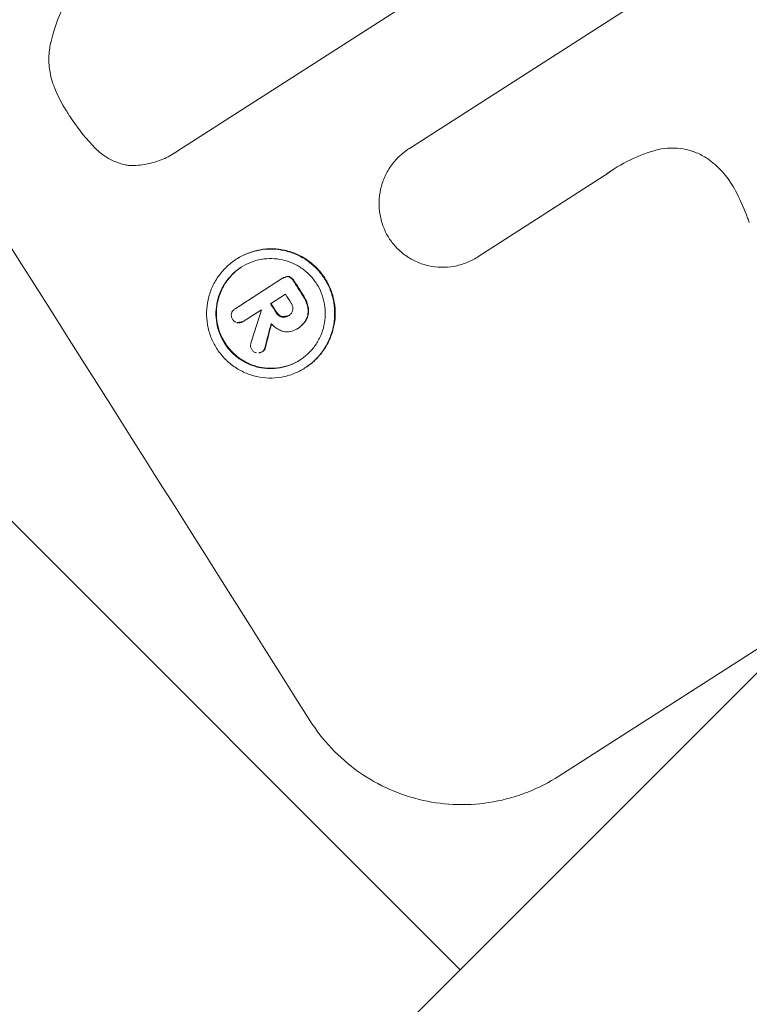
# Model space of a CAD drawing. Units: metres. Extents: x -4822648 to 658406, y -778516 to 194582.
# Drawn here: x 658239 to 658239, y 194492 to 194492 of the extents above; entities that cross this region are included whole.
import ezdxf

# ---------------------------------------------------------------- set-up
doc = ezdxf.new("R2010")
doc.units = ezdxf.units.M
doc.header["$LTSCALE"] = 20
doc.linetypes.add('HIDDEN', pattern=[9.524999999999999, 6.35, -3.175])
for name, color, linetype in [('00-I-J-paliglinija', 252, 'Continuous'), ('2d', 230, 'Continuous'), ('EN-Free_Space_Hatch', 10, 'HIDDEN')]:
    doc.layers.add(name, color=color, linetype=linetype)
doc.layers.add('00-I-J-segums-1', color=20, linetype='Continuous', lineweight=0)
doc.layers.add('0_Izmeri', color=10, linetype='Continuous', lineweight=15)

# ---------------------------------------------------------------- blocks, each defined once
blk = doc.blocks.new('2')
at = {"layer": 'EN-Free_Space_Hatch'}
h = blk.add_hatch(dxfattribs=at)
h.set_pattern_fill('ANSI31', color=256, scale=0.1)
h.set_pattern_definition([(45, (50260.23847801282, -6857.590395243084), (-0.2245064030267288, 0.2245064030267288), [])])
edge = h.paths.add_edge_path()
edge.add_arc((50262.59087986531, -6857.751243037204), 1, 180, 270)
edge.add_line((50262.59087986531, -6858.751243037204), (50264.69789185869, -6858.751243037204))
edge.add_arc((50264.69789185869, -6857.751243037204), 1, 270, 360)
edge.add_arc((50264.69789185869, -6857.751243037204), 1, 0, 90)
edge.add_line((50264.69789185869, -6856.751243037204), (50262.59087986531, -6856.751243037204))
edge.add_arc((50262.59087986531, -6857.751243037204), 1, 90, 180)
at = {"layer": '2d', "lineweight": 0}
for p, q in [((50264.61168781222, -6857.586584598402), (50264.53679582881, -6857.586584598402)), ((50264.58163771231, -6857.626380099185), (50264.58169038966, -6857.626380099185)), ((50264.58169038966, -6857.626380099185), (50264.59414657859, -6857.626380099185)), ((50264.59414626682, -6857.626379842008), (50264.59419894417, -6857.626379842008)), ((50264.61110660345, -6857.626364931238), (50264.61115928089, -6857.626364931238)), ((50264.60983905871, -6857.629439832518), (50264.60989171938, -6857.629439832518)), ((50264.60995803741, -6857.629440911767), (50264.61000949164, -6857.629440911767)), ((50264.61336230095, -6857.629400089823), (50264.61341496183, -6857.629400089823)), ((50264.60991169426, -6857.63073696133), (50264.60996434798, -6857.63073696133)), ((50264.60922506698, -6857.632365162032), (50264.6106938192, -6857.632365162032)), ((50264.61158985208, -6857.632365162032), (50264.61338923026, -6857.632365162032)), ((50264.61337381726, -6857.632364053004), (50264.61342646238, -6857.632364053004)), ((50264.60862741624, -6857.633612273447), (50264.60868005485, -6857.633612273447)), ((50264.61338216686, -6857.633611025853), (50264.60872023654, -6857.633611025853)), ((50264.61335217772, -6857.633611403401), (50264.61340481634, -6857.633611403401)), ((50264.59408576405, -6857.636988247806), (50264.57152171838, -6857.636988247806)), ((50264.59407671023, -6857.636988425548), (50264.59412933158, -6857.636988425548)), ((50264.61104564256, -6857.637008646079), (50264.61109826381, -6857.637008646079)), ((50264.57963905262, -6857.64717221693), (50264.61021672957, -6857.64717221693)), ((50264.61058752867, -6857.647158519926), (50264.61064010114, -6857.647158519926))]:
    blk.add_line(p, q, dxfattribs=at)
for centre, major_axis, ratio, start_param, end_param in [((50264.57868438704, -6857.751241124093), (7.149200860747009e-16, 1.099999999985311), 0.0523359562429206, 1.434321686678588, 1.707270966911184), ((50264.57868438704, -6857.751241124093), (-5.852039787913557e-16, -1.098999999985314), 0.0523359562429206, 4.575789381693183, 4.848988579076179), ((50264.68353525648, -6857.751241124093), (-5.852039787913557e-16, -1.098999999985314), 0.0523359562429206, 4.575789381693189, 4.848988579076179), ((50264.54012014988, -6857.751241124093), (1.175651735488236, 1.09862512561329), 0.0244141153525892, 1.485974758788624, 1.487227397340917), ((50264.54012014988, -6857.751241124093), (1.174581988686139, 1.097625466718269), 0.02441411535258921, 1.485873302051241, 1.487166846109491), ((50264.52488486387, -6857.751241124093), (1.329364724941141, 1.097637227353072), 0.02123016651494776, 1.486319743084514, 1.488009444579952), ((50264.6652080338, -6857.751241124093), (1.687538997430238e-17, -1.098999999985312), 0.05233595624291969, 4.603227270668825, 4.604564368278157), ((50264.6652080338, -6857.751241124093), (-1.865174681370263e-17, 1.097999999985311), 0.05233595624291972, 1.461534801062077, 1.462873130896137), ((50264.66635216672, -6857.751241124093), (1.731947918415244e-17, -1.097999999985311), 0.05233595624291972, 4.60312745465187, 4.603910446820553), ((50264.66782091896, -6857.751241124093), (1.554312234475219e-17, -1.098999999985312), 0.05233595624291969, 4.603227270668825, 4.604009541878741), ((50264.66782091896, -6857.751241124093), (-1.731947918415244e-17, 1.097999999985311), 0.05233595624291972, 1.461534801062077, 1.462317793230759), ((50264.66871695183, -6857.751241124093), (6.145414443992082e-11, -1.097999999985312), 0.05233595623957518, 4.603895592631893, 4.603910446817622)]:
    blk.add_ellipse(centre, major_axis=major_axis, ratio=ratio, start_param=start_param, end_param=end_param, dxfattribs=at)
for points, knots in [([(50264.65900621544, -6857.557918724843), (50264.66049723503, -6857.561475118395), (50264.66198829481, -6857.565146911901), (50264.66421376255, -6857.570830421848), (50264.66495372383, -6857.572754225536), (50264.66605940714, -6857.575684192204), (50264.66661118341, -6857.57716024049), (50264.66725272952, -6857.578901724733), (50264.66757291273, -6857.579777331572), (50264.66773285166, -6857.580216352128), (50264.6678127823, -6857.580436166811), (50264.6678470299, -6857.580530438344), (50264.66786985976, -6857.580593300533), (50264.66788230173, -6857.580627571588), (50264.6691180667, -6857.584032338801), (50264.67037759491, -6857.587615799282), (50264.67229665803, -6857.59330414023), (50264.67294128252, -6857.59525244412), (50264.6739128668, -6857.598253851025), (50264.67439981845, -6857.599774291902), (50264.67496932935, -6857.601582821423), (50264.67525435451, -6857.602495773931), (50264.6753969244, -6857.602954424269), (50264.67546822241, -6857.603184293226), (50264.67550387452, -6857.603299363685), (50264.67551915464, -6857.603348708739), (50264.67552679481, -6857.603373386122), (50264.67552972254, -6857.603382843606), (50264.6755332486, -6857.603394234584), (50264.67643790159, -6857.606316916786), (50264.67745611846, -6857.609699297072), (50264.67910686869, -6857.615461500402), (50264.67967806125, -6857.617498673484), (50264.68055972026, -6857.620730655296), (50264.68085774369, -6857.621837353361), (50264.68131009466, -6857.623541654001), (50264.68153759836, -6857.624404867709), (50264.6818051411, -6857.625431354371), (50264.68193941698, -6857.625949454069), (50264.68200667779, -6857.62620971868), (50264.68204033851, -6857.626340154759), (50264.68205477099, -6857.626396121039), (50264.68206198829, -6857.626424115031), (50264.68206526445, -6857.626436823813), (50264.68207144165, -6857.626460790497), (50264.68365509606, -6857.632606120542), (50264.68483662163, -6857.637658584649), (50264.68616050459, -6857.643548142286), (50264.68652694026, -6857.645232551496), (50264.68697738672, -6857.64733798931), (50264.68711095601, -6857.647969618937), (50264.68728766859, -6857.648811521261), (50264.68737011028, -6857.649206087957), (50264.68745616528, -6857.649620195291), (50264.68749668561, -6857.649815688661), (50264.68751632197, -6857.649910544645), (50264.68752529436, -6857.649953913797), (50264.68752906494, -6857.64997214397), (50264.6875300912, -6857.649977106156), (50264.68753077491, -6857.649980412129), (50264.68753170968, -6857.649984932154), (50264.68753622782, -6857.650006781327), (50264.6884647366, -6857.654498145979), (50264.68928510429, -6857.658777164235), (50264.69037572411, -6857.664847439311), (50264.69071671486, -6857.666817004747), (50264.69119737094, -6857.669689825316), (50264.691429989, -6857.671105855316), (50264.69168851298, -6857.67272207963), (50264.69181463563, -6857.673521222118), (50264.69187692164, -6857.673918548849), (50264.69190787201, -6857.674116650827), (50264.69192219723, -6857.674208496394), (50264.6919276998, -6857.67424380072), (50264.69192990026, -6857.674257920779), (50264.69193143174, -6857.674267749488), (50264.6919354561, -6857.674293582118), (50264.69262465828, -6857.678719130227), (50264.69323529077, -6857.683030852216), (50264.69404474974, -6857.68929963583), (50264.69429740835, -6857.691360300415), (50264.69465234364, -6857.694407451558), (50264.69482379746, -6857.695920066461), (50264.69501366504, -6857.697665511932), (50264.69510610311, -6857.698533405911), (50264.69515170379, -6857.698966144379), (50264.69517435024, -6857.699182211318), (50264.69518402295, -6857.699274746639), (50264.69518885383, -6857.6993210035), (50264.69519081789, -6857.699339818056), (50264.6951945925, -6857.699375997674), (50264.69616220536, -6857.708655482456), (50264.69683607561, -6857.717632649938), (50264.69748413724, -6857.730594803713), (50264.69763998663, -6857.734836058294), (50264.69779285532, -6857.741076331929), (50264.69783032426, -6857.74313616027), (50264.69786743726, -6857.746195251475), (50264.69788122085, -6857.747717134702), (50264.69788919535, -6857.749479204407), (50264.69789118656, -6857.75035686797), (50264.69789168696, -6857.750794856175), (50264.69789179571, -6857.750982384559), (50264.6978918325, -6857.751076118604), (50264.69789184169, -6857.751106316447), (50264.69789185182, -6857.751156225236), (50264.6978918544, -6857.751173005227), (50264.69789185786, -6857.75120685267), (50264.69789185875, -6857.751225630257), (50264.69789185869, -6857.751241130583)], [0, 0, 0, 0, 0.03126788245891041, 0.03126788245891041, 0.04690182368836504, 0.04690182368836504, 0.05471879430309234, 0.05862727961045596, 0.06058152226413725, 0.06155864359097841, 0.06204720425439845, 0.06229148458610795, 0.06229148458610795, 0.06253576491781745, 0.06253576491781745, 0.09380364737659815, 0.09380364737659815, 0.1094375886059881, 0.1094375886059881, 0.117254559220683, 0.1211630445280309, 0.1231172871817048, 0.1240944085085414, 0.1245829691719594, 0.1248272495036687, 0.1249493896695232, 0.1249493896695232, 0.1250104597524505, 0.1250104597524505, 0.1250715298353778, 0.1563394122935378, 0.1563394122935378, 0.1719733535226178, 0.1719733535226178, 0.1797903241371578, 0.1797903241371578, 0.1836988094444274, 0.1856530520980622, 0.1866301734248796, 0.1871187340882887, 0.1873630144199929, 0.1874851545858449, 0.1874851545858449, 0.187546224668771, 0.187546224668771, 0.187607294751697, 0.2188751772098239, 0.2188751772098239, 0.2345091184388874, 0.2345091184388874, 0.2423260890534191, 0.2423260890534191, 0.2462345743606849, 0.2481888170143183, 0.2491659383411349, 0.2496544990045439, 0.2498987793362483, 0.2499598494191746, 0.2499903844606385, 0.2499903844606385, 0.2500209195021024, 0.2500209195021024, 0.2501430596679581, 0.2814109421269558, 0.2814109421269558, 0.2970448833564546, 0.2970448833564546, 0.304861853971204, 0.3087703392785784, 0.3107245819322655, 0.311701703259109, 0.3121902639225306, 0.3124345442542417, 0.3124956143371697, 0.3124956143371697, 0.3125566844200977, 0.3125566844200977, 0.3126788245859541, 0.3439467070452591, 0.3439467070452591, 0.3595806482749114, 0.3595806482749114, 0.3673976188897376, 0.3713061041971507, 0.3732603468508572, 0.3742374681777102, 0.3747260288411369, 0.3749703091728503, 0.3749703091728503, 0.3750924493387072, 0.3750924493387072, 0.375214589504564, 0.4377503544231203, 0.4377503544231203, 0.4690182368823985, 0.4690182368823985, 0.4846521781120375, 0.4846521781120375, 0.492469148726857, 0.4963776340342668, 0.4983318766879717, 0.4993089980148242, 0.4997975586782503, 0.4997975586782503, 0.5000418390099635, 0.5000418390099635, 0.50016397917582, 0.50016397917582, 0.5002861193416765, 0.5002861193416765, 0.5002861193416765, 0.5002861193416765]), ([(50264.62655382649, -6857.601584598401), (50264.62656060952, -6857.600641708663), (50264.62647748937, -6857.599666523747), (50264.62611153079, -6857.597726272689), (50264.62582877578, -6857.596761190006), (50264.62507533388, -6857.594909638296), (50264.62460405618, -6857.594021723615), (50264.62351086716, -6857.592379168948), (50264.62288887869, -6857.591624577466), (50264.6215668302, -6857.590295837764), (50264.62082296743, -6857.589674885393), (50264.61920044277, -6857.588579404189), (50264.61832182164, -6857.588104813462), (50264.61648646281, -6857.587342149442), (50264.61552823416, -6857.587053462605), (50264.61359894365, -6857.586674646031), (50264.61262786453, -6857.586584598402), (50264.61168781222, -6857.586584598402)], [-22.71717538507231, -22.71717538507231, -22.71717538507231, -22.71717538507231, -19.86190871308082, -19.86190871308082, -17.00664204108934, -17.00664204108934, -14.15137536909786, -14.15137536909786, -11.29610869710638, -11.29610869710638, -8.472081522829782, -8.472081522829782, -5.648054348553188, -5.648054348553188, -2.824027174276594, -2.824027174276594, 0, 0, 0, 0]), ([(50264.57369140047, -6857.616647507255), (50264.57366385661, -6857.616774336202), (50264.57363726415, -6857.616901236836), (50264.57346254804, -6857.617766224546), (50264.57334567954, -6857.618505902393), (50264.57326037221, -6857.619242052952)], [115.4268058941098, 115.4268058941098, 115.4268058941098, 115.4268058941098, 115.7996100566388, 115.7996100566388, 117.9670156554451, 117.9670156554451, 117.9670156554451, 117.9670156554451]), ([(50264.57326037221, -6857.619242052952), (50264.57322762702, -6857.61952462406), (50264.57321100842, -6857.619805379239), (50264.57320623381, -6857.620563635352), (50264.57324925037, -6857.621063189777), (50264.57340144665, -6857.621866232344), (50264.57347867449, -6857.622171331681), (50264.57357478161, -6857.62247131102)], [34.06269557579069, 34.06269557579069, 34.06269557579069, 34.06269557579069, 34.89472106245162, 34.89472106245162, 36.35386930126369, 36.35386930126369, 37.25218126449987, 37.25218126449987, 37.25218126449987, 37.25218126449987]), ([(50264.57357478161, -6857.62247131102), (50264.57361582966, -6857.622599434382), (50264.573661897, -6857.622726196172), (50264.57384511735, -6857.623175423586), (50264.57401059235, -6857.62348665467), (50264.57439422295, -6857.624062387813), (50264.57461240421, -6857.624326872631), (50264.57507665213, -6857.62479334719), (50264.57533823003, -6857.625011601339), (50264.57590855189, -6857.625396513218), (50264.57621728033, -6857.625563193287), (50264.57668492064, -6857.625757450551), (50264.57683308666, -6857.625811266578), (50264.57698304202, -6857.625858190509)], [25.47696987203611, 25.47696987203611, 25.47696987203611, 25.47696987203611, 25.86064509060922, 25.86064509060922, 26.85864204926297, 26.85864204926297, 27.85663900791672, 27.85663900791672, 28.84703399019767, 28.84703399019767, 29.83742897247861, 29.83742897247861, 30.2839574338086, 30.2839574338086, 30.2839574338086, 30.2839574338086]), ([(50264.57698304202, -6857.625858190509), (50264.57740450161, -6857.625987289674), (50264.57783151387, -6857.626094051469), (50264.57908494819, -6857.626340100695), (50264.57991522755, -6857.626417057792), (50264.58071869389, -6857.626417057792), (50264.58103885649, -6857.626417057792), (50264.58136343441, -6857.626405001038), (50264.58169038966, -6857.626380099185)], [-3.666754239352499, -3.666754239352499, -3.666754239352499, -3.666754239352499, -2.4137069197118, -2.4137069197118, 0, 0, 0, 0.9618059329900673, 0.9618059329900673, 0.9618059329900673, 0.9618059329900673]), ([(50264.59414657859, -6857.626380099185), (50264.59416406381, -6857.626379927439), (50264.59418151963, -6857.626379842008), (50264.59453454539, -6857.626379842008), (50264.59488132459, -6857.626412044126), (50264.59557049228, -6857.626547571831), (50264.59591288679, -6857.626650868136), (50264.59656887939, -6857.626923867204), (50264.59688300735, -6857.627093789357), (50264.59746321688, -6857.62748618841), (50264.59772928281, -6857.627708688435), (50264.59820041206, -6857.628183274917), (50264.59842141571, -6857.628451731892), (50264.59881009963, -6857.629036027306), (50264.59897780591, -6857.629351848756), (50264.59924616388, -6857.630010372066), (50264.59934702706, -6857.630353590967), (50264.59947499444, -6857.631028132007), (50264.5995052093, -6857.631359304565), (50264.59950607068, -6857.631680512267)], [16.10513577942571, 16.10513577942571, 16.10513577942571, 16.10513577942571, 16.15748113768961, 16.15748113768961, 17.16566649032389, 17.16566649032389, 18.17385184295818, 18.17385184295818, 19.18203719559247, 19.18203719559247, 20.19022254822676, 20.19022254822676, 21.20195513407224, 21.20195513407224, 22.21368771991771, 22.21368771991771, 23.22542030576319, 23.22542030576319, 24.19190971354831, 24.19190971354831, 24.19190971354831, 24.19190971354831]), ([(50264.61110660345, -6857.626364931238), (50264.61077304528, -6857.626364931238), (50264.61042797573, -6857.626396885176), (50264.60974129442, -6857.626531388), (50264.60939967712, -6857.626633907956), (50264.60874420046, -6857.626904875578), (50264.60842981323, -6857.627073540404), (50264.60784809455, -6857.627463053786), (50264.60758077844, -6857.62768392519), (50264.60710558889, -6857.628155820223), (50264.6068817807, -6857.628423267366), (50264.60648685914, -6857.629005497462), (50264.60631572006, -6857.629320263348), (50264.60604010234, -6857.629976676847), (50264.60593540607, -6857.63031884125), (50264.60579673395, -6857.631006750958), (50264.60576278705, -6857.631352501922), (50264.6057589587, -6857.632020936948), (50264.60578891971, -6857.632366584316), (50264.60591964229, -6857.633054352128), (50264.6060203754, -6857.633396478042), (50264.60628839111, -6857.634052856716), (50264.6064558861, -6857.634367627194), (50264.60684406987, -6857.634949881161), (50264.60706478434, -6857.635217347369), (50264.60753458895, -6857.635689362432), (50264.60779943367, -6857.635910313726), (50264.60837680031, -6857.636299944287), (50264.60868930638, -6857.636468646441), (50264.60934175836, -6857.636739659325), (50264.60968222879, -6857.636842187178), (50264.61036739589, -6857.63697669497), (50264.61071209839, -6857.637008646079), (50264.61104564256, -6857.637008646079)], [16.08532470339727, 16.08532470339727, 16.08532470339727, 16.08532470339727, 17.08737249534663, 17.08737249534663, 18.08942028729599, 18.08942028729599, 19.09146807924535, 19.09146807924535, 20.09351587119471, 20.09351587119471, 21.10236324623219, 21.10236324623219, 22.11121062126966, 22.11121062126966, 23.12005799630713, 23.12005799630713, 24.1289053713446, 24.1289053713446, 25.13733492557639, 25.13733492557639, 26.14576447980817, 26.14576447980817, 27.15419403403995, 27.15419403403995, 28.16262358827174, 28.16262358827174, 29.16462929763981, 29.16462929763981, 30.16663500700789, 30.16663500700789, 31.16864071637598, 31.16864071637598, 32.17064642574405, 32.17064642574405, 32.17064642574405, 32.17064642574405]), ([(50264.61109826381, -6857.637008646079), (50264.61076471984, -6857.637008646079), (50264.61042001782, -6857.636976695006), (50264.6097348523, -6857.636842187522), (50264.60939438295, -6857.636739659943), (50264.60874193373, -6857.636468648057), (50264.60842942933, -6857.636299946627), (50264.60785206637, -6857.635910318188), (50264.60758722368, -6857.635689368295), (50264.60711742043, -6857.635217354126), (50264.60689670589, -6857.634949886935), (50264.60650852296, -6857.634367631128), (50264.60634102888, -6857.634052859795), (50264.60607301562, -6857.633396479691), (50264.60597228407, -6857.633054353211), (50264.60584156483, -6857.632366584607), (50264.60581160563, -6857.632020937014), (50264.60581543751, -6857.6313525016), (50264.60584938631, -6857.63100675022), (50264.60598806247, -6857.630318839459), (50264.6060927609, -6857.629976674417), (50264.60636838326, -6857.629320259424), (50264.60653952484, -6857.629005492692), (50264.60693445186, -6857.628423260801), (50264.60715826301, -6857.628155812709), (50264.60763345612, -6857.627683918793), (50264.60790077241, -6857.627463048938), (50264.60848249129, -6857.627073537894), (50264.60879687854, -6857.62690487386), (50264.60945235514, -6857.62663390732), (50264.60979397238, -6857.626531387652), (50264.61048065348, -6857.626396885146), (50264.61082572289, -6857.626364931238), (50264.61149338464, -6857.626364931238), (50264.61183861645, -6857.626396989683), (50264.61252470883, -6857.626531912683), (50264.61286557538, -6857.626634748086), (50264.61351864043, -6857.626906528988), (50264.61383136641, -6857.627075692898), (50264.61440898624, -6857.627466340839), (50264.6146738645, -6857.627687847888), (50264.61514289099, -6857.628160316692), (50264.6153629083, -6857.628427575985), (50264.61574985715, -6857.629009264455), (50264.61591681459, -6857.629323676716), (50264.61618397391, -6857.62997926146), (50264.61628438632, -6857.630320948677), (50264.61641469494, -6857.6310078375), (50264.6164445624, -6857.631353044715), (50264.61644073648, -6857.632020440627), (50264.61640692857, -6857.63236559075), (50264.61626877962, -6857.633052424974), (50264.61616446676, -6857.633394114497), (50264.61588980443, -6857.634049735339), (50264.61571923775, -6857.634364182488), (50264.61532559016, -6857.634945941363), (50264.61510248374, -6857.635213235946), (50264.61462796867, -6857.635685775957), (50264.61436050737, -6857.635907308542), (50264.61377834403, -6857.636297976562), (50264.61346365754, -6857.636467135037), (50264.6128074679, -6857.636738891444), (50264.61246543577, -6857.636841707643), (50264.61177785789, -6857.636976599477), (50264.61143230655, -6857.637008646079), (50264.61109826381, -6857.637008646079)], [0, 0, 0, 0, 1.002005104760407, 1.002005104760407, 2.004010209520814, 2.004010209520814, 3.006015314281221, 3.006015314281221, 4.008020419041628, 4.008020419041628, 5.016461177378575, 5.016461177378575, 6.024901935715521, 6.024901935715521, 7.033342694052467, 7.033342694052467, 8.041783452389414, 8.041783452389414, 9.050642807491169, 9.050642807491169, 10.05950216259292, 10.05950216259292, 11.06836151769468, 11.06836151769468, 12.07722087279643, 12.07722087279643, 13.07926813936298, 13.07926813936298, 14.08131540592952, 14.08131540592952, 15.08336267249606, 15.08336267249606, 16.08540993906261, 16.08540993906261, 17.0890967171549, 17.0890967171549, 18.09278349524719, 18.09278349524719, 19.09647027333948, 19.09647027333948, 20.10015705143177, 20.10015705143177, 21.10737731882411, 21.10737731882411, 22.11459758621644, 22.11459758621644, 23.12181785360877, 23.12181785360877, 24.12903812100111, 24.12903812100111, 25.13598081178428, 25.13598081178428, 26.14292350256745, 26.14292350256745, 27.14986619335062, 27.14986619335062, 28.15680888413379, 28.15680888413379, 29.1603123806342, 29.1603123806342, 30.16381587713462, 30.16381587713462, 31.16731937363504, 31.16731937363504, 32.17082287013545, 32.17082287013545, 32.17082287013545, 32.17082287013545]), ([(50264.61110254208, -6857.636229850434), (50264.61138775424, -6857.636229850434), (50264.61168279281, -6857.636202488063), (50264.61226986052, -6857.636087314404), (50264.61256189446, -6857.635999527912), (50264.61312216227, -6857.635767498529), (50264.61339084783, -6857.635623069272), (50264.6138879103, -6857.63528951486), (50264.61411627394, -6857.635100370034), (50264.61452142531, -6857.634696915725), (50264.61471191952, -6857.634468699496), (50264.61504802781, -6857.633971993166), (50264.61519366366, -6857.633703517687), (50264.61542818155, -6857.633143745352), (50264.615517249, -6857.632852008147), (50264.6156352081, -6857.632265580064), (50264.61566407569, -6857.631970884547), (50264.61566734232, -6857.631401056623), (50264.61564184127, -6857.631106319486), (50264.61553058067, -6857.630519851602), (50264.61544484562, -6857.630228116078), (50264.6152167356, -6857.629668370058), (50264.61507418084, -6857.629399920012), (50264.61474378839, -6857.628903265007), (50264.61455592862, -6857.628675074503), (50264.61415545457, -6857.628271672103), (50264.61392929096, -6857.628082545893), (50264.61343609975, -6857.627749006118), (50264.61316908545, -6857.627604572899), (50264.61261148438, -6857.62737252566), (50264.61232044728, -6857.627284725168), (50264.61173465554, -6857.627169528789), (50264.61143989578, -6857.627142157786), (50264.61086984555, -6857.627142157786), (50264.61057522362, -6857.627169440097), (50264.60998893227, -6857.627284279707), (50264.60969725813, -6857.627371812312), (50264.60913760978, -6857.627603168596), (50264.60886918492, -6857.627747177685), (50264.60837251184, -6857.628079752832), (50264.60814427671, -6857.628268338397), (50264.6077385621, -6857.628671253009), (50264.60754747768, -6857.6288996037), (50264.60721030037, -6857.629396719787), (50264.60706418553, -6857.629665470597), (50264.60682887019, -6857.630225921066), (50264.60673948382, -6857.630518062015), (50264.60662108972, -6857.631105396981), (50264.60659210668, -6857.631400595821), (50264.60658883496, -6857.631971311285), (50264.60661441489, -6857.632266434463), (50264.60672602407, -6857.632853665799), (50264.60681202899, -6857.633145778637), (50264.60704085798, -6857.633706203674), (50264.60718386334, -6857.633974957836), (50264.60751529102, -6857.634472091358), (50264.60770373529, -6857.634700455973), (50264.60810484531, -6857.635103458248), (50264.60833096106, -6857.635292102158), (50264.6088239012, -6857.635624762886), (50264.60909071209, -6857.635768799237), (50264.60964776569, -6857.636000188577), (50264.60993845631, -6857.63608772695), (50264.61052345033, -6857.636202570189), (50264.61081775872, -6857.636229850434), (50264.61110254208, -6857.636229850434)], [0, 0, 0, 0, 0.8568107050997178, 0.8568107050997178, 1.713621410199436, 1.713621410199436, 2.570432115299154, 2.570432115299154, 3.427242820398871, 3.427242820398871, 4.286995868900415, 4.286995868900415, 5.146748917401959, 5.146748917401959, 6.006501965903502, 6.006501965903502, 6.866255014405046, 6.866255014405046, 7.726210413915023, 7.726210413915023, 8.586165813425, 8.586165813425, 9.446121212934976, 9.446121212934976, 10.30607661244495, 10.30607661244495, 11.16302092746047, 11.16302092746047, 12.01996524247598, 12.01996524247598, 12.87690955749149, 12.87690955749149, 13.73385387250701, 13.73385387250701, 14.58940715854157, 14.58940715854157, 15.44496044457614, 15.44496044457614, 16.3005137306107, 16.3005137306107, 17.15606701664527, 17.15606701664527, 18.01741308985375, 18.01741308985375, 18.87875916306224, 18.87875916306224, 19.74010523627073, 19.74010523627073, 20.60145130947921, 20.60145130947921, 21.4624922291074, 21.4624922291074, 22.3235331487356, 22.3235331487356, 23.18457406836379, 23.18457406836379, 24.04561498799198, 24.04561498799198, 24.90113753931043, 24.90113753931043, 25.75666009062888, 25.75666009062888, 26.61218264194732, 26.61218264194732, 27.46770519326577, 27.46770519326577, 27.46770519326577, 27.46770519326577]), ([(50264.6111283021, -6857.627142235479), (50264.6114048829, -6857.627143866602), (50264.6116900631, -6857.627171208285), (50264.6122659835, -6857.627284280004), (50264.61255661754, -6857.627371812854), (50264.61311352155, -6857.627603170056), (50264.61338024006, -6857.627747179818), (50264.61387298167, -6857.628079756948), (50264.61409899156, -6857.628268343825), (50264.6144999621, -6857.628671259376), (50264.61468836305, -6857.628899609256), (50264.61501971902, -6857.629396723806), (50264.61516269629, -6857.629665473894), (50264.61539149327, -6857.630225923092), (50264.61547749382, -6857.6305180635), (50264.61558910691, -6857.631105397583), (50264.61561469475, -6857.631400596079), (50264.61561142605, -6857.631971311213), (50264.61558247617, -6857.632266434188), (50264.61546418731, -6857.632853664832), (50264.61537487258, -6857.633145777181), (50264.6151397165, -6857.633706200992), (50264.6149936888, -6857.633974954427), (50264.61465668814, -6857.634472086378), (50264.61446569329, -6857.634700450155), (50264.61406009141, -6857.635103453208), (50264.61383187785, -6857.635292098324), (50264.61333524558, -6857.635624760877), (50264.61306684003, -6857.635768797851), (50264.61250722768, -6857.636000188048), (50264.61221557084, -6857.636087726655), (50264.61163832821, -6857.636200803488), (50264.61135282725, -6857.636228143261), (50264.61107622991, -6857.636229772881)], [13.7601240650076, 13.7601240650076, 13.7601240650076, 13.7601240650076, 14.58933229502253, 14.58933229502253, 15.44488603535484, 15.44488603535484, 16.30043977568715, 16.30043977568715, 17.15599351601946, 17.15599351601946, 18.01732940966287, 18.01732940966287, 18.87866530330629, 18.87866530330629, 19.74000119694971, 19.74000119694971, 20.60133709059313, 20.60133709059313, 21.4623683963226, 21.4623683963226, 22.32339970205208, 22.32339970205208, 23.18443100778156, 23.18443100778156, 24.04546231351104, 24.04546231351104, 24.90098537687808, 24.90098537687808, 25.75650844024511, 25.75650844024511, 26.61203150361215, 26.61203150361215, 27.44123305520735, 27.44123305520735, 27.44123305520735, 27.44123305520735]), ([(50264.60886633955, -6857.629686057019), (50264.60875375719, -6857.629751850364), (50264.60865127114, -6857.629831775102), (50264.60842919679, -6857.630052341396), (50264.60831250485, -6857.630221485838), (50264.60822890858, -6857.630420612798), (50264.60822326892, -6857.630434631906), (50264.60821784261, -6857.630448727156)], [5.298587248775981, 5.298587248775981, 5.298587248775981, 5.298587248775981, 5.669158059658393, 5.669158059658393, 6.238371721997808, 6.238371721997808, 6.281194343857179, 6.281194343857179, 6.281194343857179, 6.281194343857179]), ([(50264.60827049788, -6857.630448727156), (50264.60827592437, -6857.63043463163), (50264.60828156421, -6857.630420612247), (50264.60836516198, -6857.630221484595), (50264.60848185541, -6857.630052339589), (50264.60870393136, -6857.629831773834), (50264.60880641703, -6857.629751849876), (50264.6089189989, -6857.629686057019)], [2.795505553085285, 2.795505553085285, 2.795505553085285, 2.795505553085285, 2.83832941696688, 2.83832941696688, 3.407549759445254, 3.407549759445254, 3.778118953549082, 3.778118953549082, 3.778118953549082, 3.778118953549082]), ([(50264.60983905871, -6857.629439832518), (50264.60971073893, -6857.629439832518), (50264.60957799771, -6857.629452144556), (50264.60931386894, -6857.629503963912), (50264.60918247923, -6857.629543460046), (50264.60899153668, -6857.629622532309), (50264.60892797891, -6857.629652770351), (50264.60886633955, -6857.629686057019)], [6.178314656606106, 6.178314656606106, 6.178314656606106, 6.178314656606106, 6.563802306085739, 6.563802306085739, 6.949289955565373, 6.949289955565373, 7.14781320874925, 7.14781320874925, 7.14781320874925, 7.14781320874925]), ([(50264.6089189989, -6857.629686057019), (50264.60898099404, -6857.629652578315), (50264.60904493254, -6857.629622182242), (50264.60923611347, -6857.629543144935), (50264.60936732339, -6857.629503767156), (50264.60963106761, -6857.629452105398), (50264.60976360404, -6857.629439832518), (50264.60991826977, -6857.629439832518), (50264.60994500365, -6857.629440351596), (50264.60997187535, -6857.629441409405)], [5.20894234127555, 5.20894234127555, 5.20894234127555, 5.20894234127555, 5.408601712064288, 5.408601712064288, 5.793475175698589, 5.793475175698589, 6.178348639332889, 6.178348639332889, 6.258109102826547, 6.258109102826547, 6.258109102826547, 6.258109102826547]), ([(50264.60997187535, -6857.629441409405), (50264.60998446684, -6857.629441076219), (50264.60999700873, -6857.629440911767), (50264.61018848417, -6857.629440911767), (50264.61037909881, -6857.62947678474), (50264.61072901067, -6857.629622392576), (50264.61088831096, -6857.629732120809), (50264.61104197233, -6857.629886895303), (50264.61106940041, -6857.629916948197), (50264.61109573021, -6857.62994849032)], [4.271684633023504, 4.271684633023504, 4.271684633023504, 4.271684633023504, 4.309184743356261, 4.309184743356261, 4.846899269009915, 4.846899269009915, 5.38461379466357, 5.38461379466357, 5.505579769822176, 5.505579769822176, 5.505579769822176, 5.505579769822176]), ([(50264.61109573021, -6857.62994849032), (50264.61113229971, -6857.629994298161), (50264.61116725755, -6857.630042096128), (50264.61127627052, -6857.630205638292), (50264.61134185475, -6857.630328913703), (50264.61144680141, -6857.630585986547), (50264.61148624682, -6857.630719986461), (50264.61151965445, -6857.630895800638), (50264.61152619204, -6857.63093698087), (50264.6115314706, -6857.63097807939)], [8.092897355211123, 8.092897355211123, 8.092897355211123, 8.092897355211123, 8.26451847069961, 8.26451847069961, 8.659590140859546, 8.659590140859546, 9.054661811019482, 9.054661811019482, 9.175260402272878, 9.175260402272878, 9.175260402272878, 9.175260402272878]), ([(50264.61336230095, -6857.629400089823), (50264.61330162395, -6857.629402536274), (50264.61323821647, -6857.629415980508), (50264.61311352926, -6857.629467615557), (50264.61305339786, -6857.629508704853), (50264.61300245467, -6857.629559421842), (50264.6129990653, -6857.629562887728), (50264.61299570947, -6857.629566414213)], [1.635042918799166, 1.635042918799166, 1.635042918799166, 1.635042918799166, 1.815053424554046, 1.815053424554046, 2.016408173860937, 2.016408173860937, 2.030894027561029, 2.030894027561029, 2.030894027561029, 2.030894027561029]), ([(50264.61304836946, -6857.629566414213), (50264.61305172531, -6857.629562887728), (50264.61305511469, -6857.629559421842), (50264.61310605801, -6857.629508705009), (50264.61316618952, -6857.629467615705), (50264.61329087702, -6857.629415980574), (50264.61335428467, -6857.629402536279), (50264.61341496183, -6857.629400089823)], [1.196511702677674, 1.196511702677674, 1.196511702677674, 1.196511702677674, 1.21099764141846, 1.21099764141846, 1.412352871974817, 1.412352871974817, 1.592363856400108, 1.592363856400108, 1.592363856400108, 1.592363856400108]), ([(50264.61341496183, -6857.629400089823), (50264.61349608831, -6857.629400702896), (50264.61358212152, -6857.629417290754), (50264.6137366721, -6857.629481603794), (50264.61380588732, -6857.629527815336), (50264.6138617886, -6857.629581404996)], [1.992893553474666, 1.992893553474666, 1.992893553474666, 1.992893553474666, 2.235989566016471, 2.235989566016471, 2.467896178679776, 2.467896178679776, 2.467896178679776, 2.467896178679776]), ([(50264.6138617886, -6857.629581404996), (50264.61386597387, -6857.629585386755), (50264.61387008279, -6857.629589410195), (50264.61392800627, -6857.629647754031), (50264.61397450598, -6857.629716445689), (50264.61403558251, -6857.629866329996), (50264.61405037771, -6857.629947437834), (50264.61405012035, -6857.630023544767)], [2.28797063680139, 2.28797063680139, 2.28797063680139, 2.28797063680139, 2.305248915149536, 2.305248915149536, 2.536270398563993, 2.536270398563993, 2.765797237892035, 2.765797237892035, 2.765797237892035, 2.765797237892035]), ([(50264.60821784261, -6857.630448727156), (50264.60816172136, -6857.630595351861), (50264.60811810543, -6857.630746466757), (50264.60805132081, -6857.631078320286), (50264.60803357659, -6857.63125934551), (50264.60803242707, -6857.631459626521), (50264.60803262424, -6857.631485024176), (50264.60803317332, -6857.631510526649)], [11.68035768058174, 11.68035768058174, 11.68035768058174, 11.68035768058174, 12.12537659788725, 12.12537659788725, 12.65355198240526, 12.65355198240526, 12.72982201673606, 12.72982201673606, 12.72982201673606, 12.72982201673606]), ([(50264.60808582294, -6857.631510526649), (50264.60808527401, -6857.631485024513), (50264.60808507696, -6857.631459626872), (50264.60808622916, -6857.631259065729), (50264.60810402934, -6857.631077760107), (50264.60817091661, -6857.630745919481), (50264.6082144767, -6857.630595088379), (50264.60827049788, -6857.630448727156)], [4.141263183593884, 4.141263183593884, 4.141263183593884, 4.141263183593884, 4.217535112920509, 4.217535112920509, 4.746560672447371, 4.746560672447371, 5.190834682825037, 5.190834682825037, 5.190834682825037, 5.190834682825037]), ([(50264.60996434798, -6857.63073696133), (50264.60994924361, -6857.630735957704), (50264.60993423859, -6857.630735470053), (50264.60983414542, -6857.630735470053), (50264.609743143, -6857.630752530072), (50264.60957560444, -6857.630821795223), (50264.60949906703, -6857.630873997264), (50264.60943251411, -6857.630940103041), (50264.60942655559, -6857.630946244472), (50264.60942068221, -6857.630952532143)], [2.011225047268782, 2.011225047268782, 2.011225047268782, 2.011225047268782, 2.055792362504274, 2.055792362504274, 2.311916625997645, 2.311916625997645, 2.568040889491016, 2.568040889491016, 2.593561751575157, 2.593561751575157, 2.593561751575157, 2.593561751575157]), ([(50264.610507662, -6857.630953429387), (50264.61050599944, -6857.630951721175), (50264.61050433111, -6857.630950024094), (50264.61043898106, -6857.630884204161), (50264.61035811971, -6857.630828508988), (50264.61018050899, -6857.630754603294), (50264.61008375815, -6857.63073639606), (50264.6099834499, -6857.63073639606), (50264.60997392442, -6857.630736582151), (50264.60996434798, -6857.63073696133)], [1.634143468010769, 1.634143468010769, 1.634143468010769, 1.634143468010769, 1.641317636033971, 1.641317636033971, 1.914240622159002, 1.914240622159002, 2.187163608284033, 2.187163608284033, 2.215578371059344, 2.215578371059344, 2.215578371059344, 2.215578371059344]), ([(50264.60996657782, -6857.630736900212), (50264.61004961236, -6857.630740065679), (50264.61013638275, -6857.630758151677), (50264.61030546613, -6857.630828508791), (50264.61038632791, -6857.630884203953), (50264.61045167851, -6857.630950024094), (50264.61045334685, -6857.630951721175), (50264.61045500942, -6857.630953429387)], [2.213359130071137, 2.213359130071137, 2.213359130071137, 2.213359130071137, 2.46007351483843, 2.46007351483843, 2.732995863599373, 2.732995863599373, 2.740169991281196, 2.740169991281196, 2.740169991281196, 2.740169991281196]), ([(50264.61405012035, -6857.630023544767), (50264.61405011859, -6857.630024064859), (50264.6140501162, -6857.630024584728), (50264.61404964628, -6857.630105421007), (50264.61403314252, -6857.630191135472), (50264.61396700505, -6857.630348939318), (50264.61391736844, -6857.630421027466), (50264.61385100337, -6857.630487100441), (50264.61384148393, -6857.630496031068), (50264.61383161219, -6857.630504734823)], [2.902497449050631, 2.902497449050631, 2.902497449050631, 2.902497449050631, 2.904065965944648, 2.904065965944648, 3.146497724521499, 3.146497724521499, 3.388929483098349, 3.388929483098349, 3.427678430208532, 3.427678430208532, 3.427678430208532, 3.427678430208532]), ([(50264.60942068221, -6857.630952532143), (50264.60936794035, -6857.631013915805), (50264.60932286652, -6857.631086030248), (50264.60924978036, -6857.631260425956), (50264.60922946419, -6857.6313659611), (50264.60922880956, -6857.631479940511), (50264.60922915499, -6857.631495182818), (50264.60922995586, -6857.631510526649)], [3.039451382704706, 3.039451382704706, 3.039451382704706, 3.039451382704706, 3.276795722097197, 3.276795722097197, 3.575256772816471, 3.575256772816471, 3.620786779261032, 3.620786779261032, 3.620786779261032, 3.620786779261032]), ([(50264.61045500942, -6857.630953429387), (50264.61050892415, -6857.631016529006), (50264.61055477786, -6857.631090867318), (50264.61062786881, -6857.631269896744), (50264.61064743771, -6857.631377822361), (50264.61064679743, -6857.6314894189), (50264.61064653365, -6857.631499944933), (50264.61064605846, -6857.631510526649)], [3.10061192415818, 3.10061192415818, 3.10061192415818, 3.10061192415818, 3.345591540525831, 3.345591540525831, 3.650839903489902, 3.650839903489902, 3.682386898852989, 3.682386898852989, 3.682386898852989, 3.682386898852989]), ([(50264.61069870809, -6857.631510526649), (50264.61069918333, -6857.631499944933), (50264.61069944717, -6857.631489418899), (50264.61070008804, -6857.631377822297), (50264.61068051969, -6857.631269896537), (50264.61060742959, -6857.631090867157), (50264.61056157639, -6857.631016529003), (50264.610507662, -6857.630953429387)], [1.185377671451626, 1.185377671451626, 1.185377671451626, 1.185377671451626, 1.216925009828646, 1.216925009828646, 1.522176909955069, 1.522176909955069, 1.767157988513869, 1.767157988513869, 1.767157988513869, 1.767157988513869]), ([(50264.59950607068, -6857.631680512267), (50264.59950143674, -6857.632001689595), (50264.59946738699, -6857.632332830806), (50264.59933160077, -6857.633007911697), (50264.5992266469, -6857.633351699068), (50264.59895029709, -6857.634011345509), (50264.59877868262, -6857.634327723573), (50264.59838261685, -6857.634913055066), (50264.5981581399, -6857.635181991248), (50264.59768071042, -6857.635657432856), (50264.5974116068, -6857.635880325545), (50264.59682586874, -6857.636273392192), (50264.59650924995, -6857.636443589331), (50264.59584903101, -6857.636717014419), (50264.59550489864, -6857.636820461975), (50264.59481309871, -6857.636956182146), (50264.59446542551, -6857.636988425548), (50264.59412933158, -6857.636988425548), (50264.59411482969, -6857.636988425548), (50264.59410030682, -6857.63698836647), (50264.59408576405, -6857.636988247806)], [-8.044350654685042, -8.044350654685042, -8.044350654685042, -8.044350654685042, -7.078047886521908, -7.078047886521908, -6.064919256981423, -6.064919256981423, -5.051790627440937, -5.051790627440937, -4.038661997900451, -4.038661997900451, -3.028996498425336, -3.028996498425336, -2.019330998950224, -2.019330998950224, -1.009665499475112, -1.009665499475112, 0, 0, 0, 0.04356538000214245, 0.04356538000214245, 0.04356538000214245, 0.04356538000214245]), ([(50264.61338923026, -6857.632365162032), (50264.61340174024, -6857.632364416233), (50264.61341416654, -6857.632364053004), (50264.61350506247, -6857.632364053004), (50264.613588779, -6857.632379780878), (50264.61374250589, -6857.6324436403), (50264.61381251748, -6857.632491769078), (50264.61389333179, -6857.632572969833), (50264.61391748473, -6857.632601825555), (50264.6139390399, -6857.632633124716)], [1.858155297609227, 1.858155297609227, 1.858155297609227, 1.858155297609227, 1.895093468332763, 1.895093468332763, 2.131217339800626, 2.131217339800626, 2.36734121126849, 2.36734121126849, 2.477135998511448, 2.477135998511448, 2.477135998511448, 2.477135998511448]), ([(50264.60802484589, -6857.632971356897), (50264.60802397114, -6857.632984401537), (50264.6080235082, -6857.632997357813), (50264.60802298634, -6857.633089506439), (50264.60803831849, -6857.633174168813), (50264.60809945828, -6857.633324140342), (50264.60814279439, -6857.633390504807), (50264.60819339658, -6857.633444489599)], [2.829187932991453, 2.829187932991453, 2.829187932991453, 2.829187932991453, 2.86785969849579, 2.86785969849579, 3.107247564167493, 3.107247564167493, 3.3285449319628, 3.3285449319628, 3.3285449319628, 3.3285449319628]), ([(50264.60824603606, -6857.633444489599), (50264.608195434, -6857.633390504646), (50264.60815209824, -6857.63332414007), (50264.60809095931, -6857.633174168521), (50264.60807562768, -6857.633089506261), (50264.60807615001, -6857.632997357815), (50264.60807661303, -6857.63298440154), (50264.60807748784, -6857.632971356897)], [0.495252143832291, 0.495252143832291, 0.495252143832291, 0.495252143832291, 0.7165514291280662, 0.7165514291280662, 0.9559413118881318, 0.9559413118881318, 0.9946134837300135, 0.9946134837300135, 0.9946134837300135, 0.9946134837300135]), ([(50264.61403309859, -6857.632988271252), (50264.61403336905, -6857.632996312106), (50264.61403347879, -6857.633004310585), (50264.61403299963, -6857.63308884336), (50264.61401724968, -6857.63317057075), (50264.6139541254, -6857.633320992333), (50264.61390674845, -6857.63338968541), (50264.61385103993, -6857.633445031177), (50264.61384993591, -6857.633446119754), (50264.6138488263, -6857.633447205575)], [2.740565574187557, 2.740565574187557, 2.740565574187557, 2.740565574187557, 2.764533506880302, 2.764533506880302, 2.995646946218483, 2.995646946218483, 3.226760385556664, 3.226760385556664, 3.231408804313519, 3.231408804313519, 3.231408804313519, 3.231408804313519]), ([(50264.6139390399, -6857.632633124716), (50264.61395645235, -6857.63266202782), (50264.61397175705, -6857.632692522162), (50264.61401774229, -6857.632805327957), (50264.6140337405, -6857.632893673394), (50264.61403324885, -6857.63298038473), (50264.61403319156, -6857.632984322398), (50264.61403309859, -6857.632988271252)], [2.6460927248589, 2.6460927248589, 2.6460927248589, 2.6460927248589, 2.742817250635909, 2.742817250635909, 2.992629182589784, 2.992629182589784, 3.004473457298115, 3.004473457298115, 3.004473457298115, 3.004473457298115]), ([(50264.60819339658, -6857.633444489599), (50264.60824631593, -6857.633492675892), (50264.60831024228, -6857.633534003317), (50264.60845910138, -6857.633595939413), (50264.6085459083, -6857.633612273447), (50264.60862741624, -6857.633612273447)], [-0.4574306440286267, -0.4574306440286267, -0.4574306440286267, -0.4574306440286267, -0.2448593848413019, -0.2448593848413019, 0, 0, 0, 0]), ([(50264.60872023654, -6857.633611025853), (50264.60870673249, -6857.633611865082), (50264.60869332032, -6857.633612273447), (50264.60868005485, -6857.633612273447), (50264.60859867073, -6857.633612273447), (50264.60851198712, -6857.633595988592), (50264.60836308153, -6857.633534133103), (50264.60829902891, -6857.633492743046), (50264.60824603606, -6857.633444489599)], [-0.03985103053068699, -0.03985103053068699, -0.03985103053068699, -0.03985103053068699, 0, 0, 0, 0.2444874086665179, 0.2444874086665179, 0.4574174436076778, 0.4574174436076778, 0.4574174436076778, 0.4574174436076778]), ([(50264.6138488263, -6857.633447205575), (50264.61379556078, -6857.633492727732), (50264.61373290278, -6857.633531640045), (50264.61358170326, -6857.633594256195), (50264.61349038182, -6857.633611403401), (50264.61340481634, -6857.633611403401), (50264.61339730681, -6857.633611403401), (50264.61338975398, -6857.633611278889), (50264.61338216686, -6857.633611025853)], [-0.4624535909623787, -0.4624535909623787, -0.4624535909623787, -0.4624535909623787, -0.2570487316159564, -0.2570487316159564, 0, 0, 0, 0.02255951215581526, 0.02255951215581526, 0.02255951215581526, 0.02255951215581526]), ([(50264.61021672957, -6857.64717221693), (50264.61035906253, -6857.647162999223), (50264.61050040129, -6857.647158519926), (50264.61105212964, -6857.647158519926), (50264.61147795657, -6857.647198038238), (50264.61232439762, -6857.647364404333), (50264.61274501903, -6857.647491216275), (50264.61355108421, -6857.647826439927), (50264.61393717622, -6857.648035120245), (50264.61433679321, -6857.648305153443), (50264.61437932352, -6857.648334639692), (50264.6144214138, -6857.648364567115)], [19.40585116502889, 19.40585116502889, 19.40585116502889, 19.40585116502889, 19.82552588459349, 19.82552588459349, 21.06330771613606, 21.06330771613606, 22.30108954767863, 22.30108954767863, 23.5388713792212, 23.5388713792212, 23.68793433405434, 23.68793433405434, 23.68793433405434, 23.68793433405434]), ([(50264.6144214138, -6857.648364567115), (50264.61449378361, -6857.648429345867), (50264.6145636303, -6857.648495716407), (50264.61485076766, -6857.648784670163), (50264.61505686738, -6857.649034687342), (50264.61541950322, -6857.649578930535), (50264.61557606315, -6857.649873140886), (50264.61582675457, -6857.650486673846), (50264.61592108425, -6857.650806480281), (50264.61599276456, -6857.651182248417), (50264.61600219115, -6857.651236582733), (50264.61601069321, -6857.651290904957)], [18.50765676290947, 18.50765676290947, 18.50765676290947, 18.50765676290947, 18.79509964152148, 18.79509964152148, 19.73628451065678, 19.73628451065678, 20.67746937979208, 20.67746937979208, 21.61865424892737, 21.61865424892737, 21.77759278092857, 21.77759278092857, 21.77759278092857, 21.77759278092857]), ([(50264.61601069321, -6857.651290904957), (50264.61601867674, -6857.651331036696), (50264.61602649892, -6857.651371178751), (50264.61622734126, -6857.652423774156), (50264.61631655035, -6857.653441589881), (50264.61631159891, -6857.654510385296), (50264.61631052228, -6857.654595255092), (50264.6163087495, -6857.654680350914)], [67.95873345334438, 67.95873345334438, 67.95873345334438, 67.95873345334438, 68.07627828801465, 68.07627828801465, 71.04035293267259, 71.04035293267259, 71.29520203549744, 71.29520203549744, 71.29520203549744, 71.29520203549744]), ([(50264.6163087495, -6857.654680350914), (50264.61631059478, -6857.654773582483), (50264.61631129027, -6857.6548664661), (50264.61630757057, -6857.655673864024), (50264.61623595728, -6857.656413391192), (50264.61605655151, -6857.657310351911), (50264.61602072816, -6857.657471388333), (50264.61598132756, -6857.657631969289)], [51.35274225734522, 51.35274225734522, 51.35274225734522, 51.35274225734522, 51.63123719625089, 51.63123719625089, 53.78430257778849, 53.78430257778849, 54.25604686083516, 54.25604686083516, 54.25604686083516, 54.25604686083516]), ([(50264.61598132756, -6857.657631969289), (50264.6159128782, -6857.657876277432), (50264.61582900532, -6857.658117688319), (50264.61557132494, -6857.658733751077), (50264.61537340499, -6857.659098949808), (50264.61491656138, -6857.659774427041), (50264.61465760849, -6857.660084685835), (50264.61437644815, -6857.660364625047), (50264.61437109989, -6857.660369930777), (50264.61436573845, -6857.660375230245)], [29.59336312229581, 29.59336312229581, 29.59336312229581, 29.59336312229581, 30.31492011359565, 30.31492011359565, 31.48288018402417, 31.48288018402417, 32.65084025445269, 32.65084025445269, 32.67343107210524, 32.67343107210524, 32.67343107210524, 32.67343107210524]), ([(50264.61436573845, -6857.660375230245), (50264.61373000222, -6857.660994184502), (50264.61301909034, -6857.661575386033), (50264.61194336319, -6857.662296910728), (50264.61162787543, -6857.662492157808), (50264.61130455579, -6857.662675951346)], [79.34118389300443, 79.34118389300443, 79.34118389300443, 79.34118389300443, 81.99297075479288, 81.99297075479288, 83.04852763126674, 83.04852763126674, 83.04852763126674, 83.04852763126674])]:
    blk.add_open_spline(points, degree=3, knots=knots, dxfattribs=at)
for points in [[(50264.58163771231, -6857.626380099185), (50264.58132151119, -6857.626404181982), (50264.58100596777, -6857.626416383808), (50264.58069235548, -6857.626417030629)], [(50264.60989307334, -6857.630735981331), (50264.60989926008, -6857.630736221663), (50264.6099054687, -6857.630736547666), (50264.60991169426, -6857.63073696133)], [(50264.61337381726, -6857.632364053004), (50264.61336152141, -6857.632364053004), (50264.61334909511, -6857.632364416232), (50264.61333658514, -6857.632365162032)], [(50264.61332952823, -6857.633611025853), (50264.61333711536, -6857.633611278889), (50264.61334466819, -6857.633611403401), (50264.61335217772, -6857.633611403401)], [(50264.5940331427, -6857.636988247806), (50264.59404768547, -6857.63698836647), (50264.59406220834, -6857.636988425548), (50264.59407671023, -6857.636988425548)], [(50264.61058752867, -6857.647158519926), (50264.6104478257, -6857.647158519926), (50264.61030648728, -6857.647162999404), (50264.61016415715, -6857.64717221693)]]:
    blk.add_open_spline(points, degree=3, dxfattribs=at)
blk = doc.blocks.new('*E15')
at = {"layer": '00-I-J-paliglinija', "xscale": 1000.00000000008, "yscale": 1000, "zscale": 1000, "rotation": 212.657522452025}
blk.add_blockref('2', (46082043.84810869, 21311004.80087287), dxfattribs=at)

msp = doc.modelspace()

# ---------------------------------------------------------------- hatches: boundary and pattern name
at = {"layer": '00-I-J-segums-1'}
h = msp.add_hatch(dxfattribs=at)
h.set_pattern_fill('ANSI38', color=256, scale=0.03000000142492354, style=0)
h.set_pattern_definition([(44.99999833247337, (662933.3274567939, 195170.1740755493), (-0.06735192410706323, 0.06735192018666547), []), (135.0000016675266, (662933.3274567939, 195170.1740755493), (-0.2020557723211897, 0.06735192018666548), [0.2381250043799811, -0.1428750026279886])])
h.paths.add_polyline_path([(658237.7211895856, 194491.8055461193), (658237.4091745163, 194498.3032396935), (658242.8803350106, 194501.8222994413), (658248.663510574, 194498.8436656148), (658248.9755256433, 194492.3459720406), (658243.5043651492, 194488.8269122928)])
h.paths.add_polyline_path([(658239.1779251281, 194492.7425209012), (658238.9489862986, 194497.5101571715), (658242.9634112504, 194500.0922421373), (658247.2067750315, 194497.9066908329), (658247.435713861, 194493.1390545626), (658243.4212889093, 194490.5569695967)], flags=16)

# ---------------------------------------------------------------- block references
at = {"layer": '0_Izmeri', "xscale": 0.001000000047497451, "yscale": 0.0009999999892897904, "zscale": 0.001}
msp.add_blockref('*E15', (658175.7290000002, 194531.54905), dxfattribs=at)

doc.saveas('drawing.dxf')
